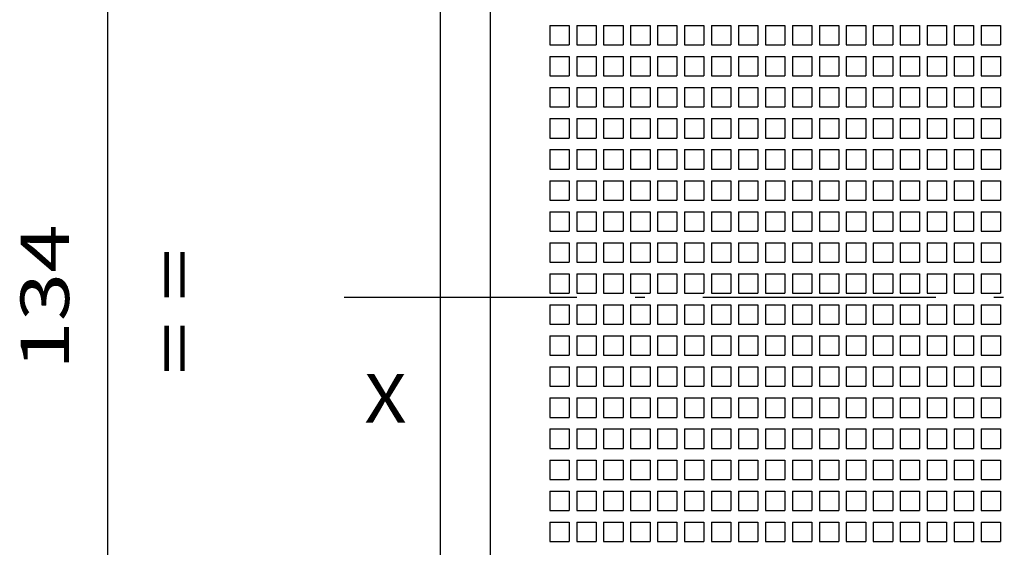
# Model space of a CAD drawing. Extents: x -21 to 1238, y 356 to 709.
# Drawn here: x -21 to 30, y 587 to 614 of the extents above; entities that cross this region are included whole.
import ezdxf
from ezdxf.enums import TextEntityAlignment as Align

# ---------------------------------------------------------------- set-up
doc = ezdxf.new("R2010")
doc.units = 0
doc.linetypes.add('DASHDOT', pattern=[18.5, 12, -3, 0.5, -3])
doc.layers.get('0').update_dxf_attribs({"linetype": 'CONTINUOUS'})
doc.styles.get("Standard").update_dxf_attribs({"font": 'isocp.shx'})
doc.dimstyles.get("Standard").update_dxf_attribs({"dimtxt": 2.5, "dimasz": 2.5, "dimexe": 1.25, "dimexo": 0.625, "dimtad": 1, "dimcen": 2.5, "dimazin": 3, "dimtfac": 1, "dimtmove": 0, "dimatfit": 3})

# ---------------------------------------------------------------- blocks, each defined once
blk = doc.blocks.new('*D56')
at = {"color": 7}
for p, q in [((1.43384, 666.420963), (-18.694773, 666.420963)), ((-16.694834, 532.420959), (-16.694773, 666.420963)), ((1.433779, 532.420959), (-18.694834, 532.420959))]:
    blk.add_line(p, q, dxfattribs=at)
for points in [[(-16.177141, 664.489109), (-16.694773, 666.420963), (-17.212412, 664.489109)], [(-17.212473, 534.352813), (-16.694834, 532.420959), (-16.177194, 534.352813)]]:
    blk.add_lwpolyline(points, dxfattribs=at)
blk.add_text('134', height=2.5, rotation=89.999968, dxfattribs=at).set_placement((-18.694803, 595.668081), (-18.694803, 603.173845), align=Align.FIT)
blk = doc.blocks.new('BLOCK501')
at = {"color": 7}
blk.add_text('X', height=2.5, dxfattribs=at).set_placement((-67, 18.530979), (-64.831413, 18.530979), align=Align.FIT)
blk = doc.blocks.new('BLOCK503')
at = {"color": 7}
blk.add_text('= =', height=2.5, rotation=90.000003, dxfattribs=at).set_placement((-75.530983, 21), (-75.530983, 27.505764), align=Align.FIT)
blk = doc.blocks.new('BLOCK514')
at = {"color": 7}
for p, q in [((-63.1, 72.8), (-63.1, -22.8)), ((-60.5, -4), (-60.5, 41))]:
    blk.add_line(p, q, dxfattribs=at)
at = {"color": 7, "ltscale": 0.025}
for p, q in [((-57.45, 39), (-57.45, 38)), ((-57.45, 39), (-56.45, 39)), ((-56.45, 39), (-56.45, 38)), ((-56.06, 39), (-56.06, 38)), ((-56.06, 39), (-55.06, 39)), ((-55.06, 39), (-55.06, 38)), ((-54.67, 39), (-54.67, 38)), ((-54.67, 39), (-53.67, 39)), ((-53.67, 39), (-53.67, 38)), ((-53.28, 39), (-53.28, 38)), ((-53.28, 39), (-52.28, 39)), ((-52.28, 39), (-52.28, 38)), ((-51.89, 39), (-51.89, 38)), ((-51.89, 39), (-50.89, 39)), ((-50.89, 39), (-50.89, 38)), ((-50.5, 39), (-50.5, 38)), ((-50.5, 39), (-49.5, 39)), ((-49.5, 39), (-49.5, 38)), ((-49.11, 39), (-49.11, 38)), ((-49.11, 39), (-48.11, 39)), ((-48.11, 39), (-48.11, 38)), ((-47.72, 39), (-47.72, 38)), ((-47.72, 39), (-46.72, 39)), ((-46.72, 39), (-46.72, 38)), ((-46.33, 39), (-46.33, 38)), ((-46.33, 39), (-45.33, 39)), ((-45.33, 39), (-45.33, 38)), ((-44.94, 39), (-44.94, 38)), ((-44.94, 39), (-43.94, 39)), ((-43.94, 39), (-43.94, 38)), ((-43.55, 39), (-43.55, 38)), ((-43.55, 39), (-42.55, 39)), ((-42.55, 39), (-42.55, 38)), ((-42.16, 39), (-42.16, 38)), ((-42.16, 39), (-41.16, 39)), ((-41.16, 39), (-41.16, 38)), ((-40.77, 39), (-40.77, 38)), ((-40.77, 39), (-39.77, 39)), ((-39.77, 39), (-39.77, 38)), ((-39.38, 39), (-39.38, 38)), ((-39.38, 39), (-38.38, 39)), ((-38.38, 39), (-38.38, 38)), ((-37.99, 39), (-37.99, 38)), ((-37.99, 39), (-36.99, 39)), ((-36.99, 39), (-36.99, 38)), ((-36.6, 39), (-36.6, 38)), ((-36.6, 39), (-35.6, 39)), ((-35.6, 39), (-35.6, 38)), ((-35.21, 39), (-35.21, 38)), ((-35.21, 39), (-34.21, 39)), ((-34.21, 39), (-34.21, 38)), ((-57.45, 38), (-56.45, 38)), ((-56.06, 38), (-55.06, 38)), ((-54.67, 38), (-53.67, 38)), ((-53.28, 38), (-52.28, 38)), ((-51.89, 38), (-50.89, 38)), ((-50.5, 38), (-49.5, 38)), ((-49.11, 38), (-48.11, 38)), ((-47.72, 38), (-46.72, 38)), ((-46.33, 38), (-45.33, 38)), ((-44.94, 38), (-43.94, 38)), ((-43.55, 38), (-42.55, 38)), ((-42.16, 38), (-41.16, 38)), ((-40.77, 38), (-39.77, 38)), ((-39.38, 38), (-38.38, 38)), ((-37.99, 38), (-36.99, 38)), ((-36.6, 38), (-35.6, 38)), ((-35.21, 38), (-34.21, 38)), ((-57.45, 37.4), (-57.45, 36.4)), ((-57.45, 37.4), (-56.45, 37.4)), ((-56.45, 37.4), (-56.45, 36.4)), ((-56.06, 37.4), (-56.06, 36.4)), ((-56.06, 37.4), (-55.06, 37.4)), ((-55.06, 37.4), (-55.06, 36.4)), ((-54.67, 37.4), (-54.67, 36.4)), ((-54.67, 37.4), (-53.67, 37.4)), ((-53.67, 37.4), (-53.67, 36.4)), ((-53.28, 37.4), (-53.28, 36.4)), ((-53.28, 37.4), (-52.28, 37.4)), ((-52.28, 37.4), (-52.28, 36.4)), ((-51.89, 37.4), (-51.89, 36.4)), ((-51.89, 37.4), (-50.89, 37.4)), ((-50.89, 37.4), (-50.89, 36.4)), ((-50.5, 37.4), (-50.5, 36.4)), ((-50.5, 37.4), (-49.5, 37.4)), ((-49.5, 37.4), (-49.5, 36.4)), ((-49.11, 37.4), (-49.11, 36.4)), ((-49.11, 37.4), (-48.11, 37.4)), ((-48.11, 37.4), (-48.11, 36.4)), ((-47.72, 37.4), (-47.72, 36.4)), ((-47.72, 37.4), (-46.72, 37.4)), ((-46.72, 37.4), (-46.72, 36.4)), ((-46.33, 37.4), (-46.33, 36.4)), ((-46.33, 37.4), (-45.33, 37.4)), ((-45.33, 37.4), (-45.33, 36.4)), ((-44.94, 37.4), (-44.94, 36.4)), ((-44.94, 37.4), (-43.94, 37.4)), ((-43.94, 37.4), (-43.94, 36.4)), ((-43.55, 37.4), (-43.55, 36.4)), ((-43.55, 37.4), (-42.55, 37.4)), ((-42.55, 37.4), (-42.55, 36.4)), ((-42.16, 37.4), (-42.16, 36.4)), ((-42.16, 37.4), (-41.16, 37.4)), ((-41.16, 37.4), (-41.16, 36.4)), ((-40.77, 37.4), (-40.77, 36.4)), ((-40.77, 37.4), (-39.77, 37.4)), ((-39.77, 37.4), (-39.77, 36.4)), ((-39.38, 37.4), (-39.38, 36.4)), ((-39.38, 37.4), (-38.38, 37.4)), ((-38.38, 37.4), (-38.38, 36.4)), ((-37.99, 37.4), (-37.99, 36.4)), ((-37.99, 37.4), (-36.99, 37.4)), ((-36.99, 37.4), (-36.99, 36.4)), ((-36.6, 37.4), (-36.6, 36.4)), ((-36.6, 37.4), (-35.6, 37.4)), ((-35.6, 37.4), (-35.6, 36.4)), ((-35.21, 37.4), (-35.21, 36.4)), ((-35.21, 37.4), (-34.21, 37.4)), ((-34.21, 37.4), (-34.21, 36.4)), ((-57.45, 36.4), (-56.45, 36.4)), ((-56.06, 36.4), (-55.06, 36.4)), ((-54.67, 36.4), (-53.67, 36.4)), ((-53.28, 36.4), (-52.28, 36.4)), ((-51.89, 36.4), (-50.89, 36.4)), ((-50.5, 36.4), (-49.5, 36.4)), ((-49.11, 36.4), (-48.11, 36.4)), ((-47.72, 36.4), (-46.72, 36.4)), ((-46.33, 36.4), (-45.33, 36.4)), ((-44.94, 36.4), (-43.94, 36.4)), ((-43.55, 36.4), (-42.55, 36.4)), ((-42.16, 36.4), (-41.16, 36.4)), ((-40.77, 36.4), (-39.77, 36.4)), ((-39.38, 36.4), (-38.38, 36.4)), ((-37.99, 36.4), (-36.99, 36.4)), ((-36.6, 36.4), (-35.6, 36.4)), ((-35.21, 36.4), (-34.21, 36.4)), ((-57.45, 35.8), (-57.45, 34.8)), ((-57.45, 35.8), (-56.45, 35.8)), ((-56.45, 35.8), (-56.45, 34.8)), ((-56.06, 35.8), (-56.06, 34.8)), ((-56.06, 35.8), (-55.06, 35.8)), ((-55.06, 35.8), (-55.06, 34.8)), ((-54.67, 35.8), (-54.67, 34.8)), ((-54.67, 35.8), (-53.67, 35.8)), ((-53.67, 35.8), (-53.67, 34.8)), ((-53.28, 35.8), (-53.28, 34.8)), ((-53.28, 35.8), (-52.28, 35.8)), ((-52.28, 35.8), (-52.28, 34.8)), ((-51.89, 35.8), (-51.89, 34.8)), ((-51.89, 35.8), (-50.89, 35.8)), ((-50.89, 35.8), (-50.89, 34.8)), ((-50.5, 35.8), (-50.5, 34.8)), ((-50.5, 35.8), (-49.5, 35.8)), ((-49.5, 35.8), (-49.5, 34.8)), ((-49.11, 35.8), (-49.11, 34.8)), ((-49.11, 35.8), (-48.11, 35.8)), ((-48.11, 35.8), (-48.11, 34.8)), ((-47.72, 35.8), (-47.72, 34.8)), ((-47.72, 35.8), (-46.72, 35.8)), ((-46.72, 35.8), (-46.72, 34.8)), ((-46.33, 35.8), (-46.33, 34.8)), ((-46.33, 35.8), (-45.33, 35.8)), ((-45.33, 35.8), (-45.33, 34.8)), ((-44.94, 35.8), (-44.94, 34.8)), ((-44.94, 35.8), (-43.94, 35.8)), ((-43.94, 35.8), (-43.94, 34.8)), ((-43.55, 35.8), (-43.55, 34.8)), ((-43.55, 35.8), (-42.55, 35.8)), ((-42.55, 35.8), (-42.55, 34.8)), ((-42.16, 35.8), (-42.16, 34.8)), ((-42.16, 35.8), (-41.16, 35.8)), ((-41.16, 35.8), (-41.16, 34.8)), ((-40.77, 35.8), (-40.77, 34.8)), ((-40.77, 35.8), (-39.77, 35.8)), ((-39.77, 35.8), (-39.77, 34.8)), ((-39.38, 35.8), (-39.38, 34.8)), ((-39.38, 35.8), (-38.38, 35.8)), ((-38.38, 35.8), (-38.38, 34.8)), ((-37.99, 35.8), (-37.99, 34.8)), ((-37.99, 35.8), (-36.99, 35.8)), ((-36.99, 35.8), (-36.99, 34.8)), ((-36.6, 35.8), (-36.6, 34.8)), ((-36.6, 35.8), (-35.6, 35.8)), ((-35.6, 35.8), (-35.6, 34.8)), ((-35.21, 35.8), (-35.21, 34.8)), ((-35.21, 35.8), (-34.21, 35.8)), ((-34.21, 35.8), (-34.21, 34.8)), ((-57.45, 34.8), (-56.45, 34.8)), ((-56.06, 34.8), (-55.06, 34.8)), ((-54.67, 34.8), (-53.67, 34.8)), ((-53.28, 34.8), (-52.28, 34.8)), ((-51.89, 34.8), (-50.89, 34.8)), ((-50.5, 34.8), (-49.5, 34.8)), ((-49.11, 34.8), (-48.11, 34.8)), ((-47.72, 34.8), (-46.72, 34.8)), ((-46.33, 34.8), (-45.33, 34.8)), ((-44.94, 34.8), (-43.94, 34.8)), ((-43.55, 34.8), (-42.55, 34.8)), ((-42.16, 34.8), (-41.16, 34.8)), ((-40.77, 34.8), (-39.77, 34.8)), ((-39.38, 34.8), (-38.38, 34.8)), ((-37.99, 34.8), (-36.99, 34.8)), ((-36.6, 34.8), (-35.6, 34.8)), ((-35.21, 34.8), (-34.21, 34.8)), ((-57.45, 34.2), (-57.45, 33.2)), ((-57.45, 34.2), (-56.45, 34.2)), ((-56.45, 34.2), (-56.45, 33.2)), ((-56.06, 34.2), (-56.06, 33.2)), ((-56.06, 34.2), (-55.06, 34.2)), ((-55.06, 34.2), (-55.06, 33.2)), ((-54.67, 34.2), (-54.67, 33.2)), ((-54.67, 34.2), (-53.67, 34.2)), ((-53.67, 34.2), (-53.67, 33.2)), ((-53.28, 34.2), (-53.28, 33.2)), ((-53.28, 34.2), (-52.28, 34.2)), ((-52.28, 34.2), (-52.28, 33.2)), ((-51.89, 34.2), (-51.89, 33.2)), ((-51.89, 34.2), (-50.89, 34.2)), ((-50.89, 34.2), (-50.89, 33.2)), ((-50.5, 34.2), (-50.5, 33.2)), ((-50.5, 34.2), (-49.5, 34.2)), ((-49.5, 34.2), (-49.5, 33.2)), ((-49.11, 34.2), (-49.11, 33.2)), ((-49.11, 34.2), (-48.11, 34.2)), ((-48.11, 34.2), (-48.11, 33.2)), ((-47.72, 34.2), (-47.72, 33.2)), ((-47.72, 34.2), (-46.72, 34.2)), ((-46.72, 34.2), (-46.72, 33.2)), ((-46.33, 34.2), (-46.33, 33.2)), ((-46.33, 34.2), (-45.33, 34.2)), ((-45.33, 34.2), (-45.33, 33.2)), ((-44.94, 34.2), (-44.94, 33.2)), ((-44.94, 34.2), (-43.94, 34.2)), ((-43.94, 34.2), (-43.94, 33.2)), ((-43.55, 34.2), (-43.55, 33.2)), ((-43.55, 34.2), (-42.55, 34.2)), ((-42.55, 34.2), (-42.55, 33.2)), ((-42.16, 34.2), (-42.16, 33.2)), ((-42.16, 34.2), (-41.16, 34.2)), ((-41.16, 34.2), (-41.16, 33.2)), ((-40.77, 34.2), (-40.77, 33.2)), ((-40.77, 34.2), (-39.77, 34.2)), ((-39.77, 34.2), (-39.77, 33.2)), ((-39.38, 34.2), (-39.38, 33.2)), ((-39.38, 34.2), (-38.38, 34.2)), ((-38.38, 34.2), (-38.38, 33.2)), ((-37.99, 34.2), (-37.99, 33.2)), ((-37.99, 34.2), (-36.99, 34.2)), ((-36.99, 34.2), (-36.99, 33.2)), ((-36.6, 34.2), (-36.6, 33.2)), ((-36.6, 34.2), (-35.6, 34.2)), ((-35.6, 34.2), (-35.6, 33.2)), ((-35.21, 34.2), (-35.21, 33.2)), ((-35.21, 34.2), (-34.21, 34.2)), ((-34.21, 34.2), (-34.21, 33.2)), ((-57.45, 33.2), (-56.45, 33.2)), ((-56.06, 33.2), (-55.06, 33.2)), ((-54.67, 33.2), (-53.67, 33.2)), ((-53.28, 33.2), (-52.28, 33.2)), ((-51.89, 33.2), (-50.89, 33.2)), ((-50.5, 33.2), (-49.5, 33.2)), ((-49.11, 33.2), (-48.11, 33.2)), ((-47.72, 33.2), (-46.72, 33.2)), ((-46.33, 33.2), (-45.33, 33.2)), ((-44.94, 33.2), (-43.94, 33.2)), ((-43.55, 33.2), (-42.55, 33.2)), ((-42.16, 33.2), (-41.16, 33.2)), ((-40.77, 33.2), (-39.77, 33.2)), ((-39.38, 33.2), (-38.38, 33.2)), ((-37.99, 33.2), (-36.99, 33.2)), ((-36.6, 33.2), (-35.6, 33.2)), ((-35.21, 33.2), (-34.21, 33.2)), ((-57.45, 32.6), (-57.45, 31.6)), ((-57.45, 32.6), (-56.45, 32.6)), ((-56.45, 32.6), (-56.45, 31.6)), ((-56.06, 32.6), (-56.06, 31.6)), ((-56.06, 32.6), (-55.06, 32.6)), ((-55.06, 32.6), (-55.06, 31.6)), ((-54.67, 32.6), (-54.67, 31.6)), ((-54.67, 32.6), (-53.67, 32.6)), ((-53.67, 32.6), (-53.67, 31.6)), ((-53.28, 32.6), (-53.28, 31.6)), ((-53.28, 32.6), (-52.28, 32.6)), ((-52.28, 32.6), (-52.28, 31.6)), ((-51.89, 32.6), (-51.89, 31.6)), ((-51.89, 32.6), (-50.89, 32.6)), ((-50.89, 32.6), (-50.89, 31.6)), ((-50.5, 32.6), (-50.5, 31.6)), ((-50.5, 32.6), (-49.5, 32.6)), ((-49.5, 32.6), (-49.5, 31.6)), ((-49.11, 32.6), (-49.11, 31.6)), ((-49.11, 32.6), (-48.11, 32.6)), ((-48.11, 32.6), (-48.11, 31.6)), ((-47.72, 32.6), (-47.72, 31.6)), ((-47.72, 32.6), (-46.72, 32.6)), ((-46.72, 32.6), (-46.72, 31.6)), ((-46.33, 32.6), (-46.33, 31.6)), ((-46.33, 32.6), (-45.33, 32.6)), ((-45.33, 32.6), (-45.33, 31.6)), ((-44.94, 32.6), (-44.94, 31.6)), ((-44.94, 32.6), (-43.94, 32.6)), ((-43.94, 32.6), (-43.94, 31.6)), ((-43.55, 32.6), (-43.55, 31.6)), ((-43.55, 32.6), (-42.55, 32.6)), ((-42.55, 32.6), (-42.55, 31.6)), ((-42.16, 32.6), (-42.16, 31.6)), ((-42.16, 32.6), (-41.16, 32.6)), ((-41.16, 32.6), (-41.16, 31.6)), ((-40.77, 32.6), (-40.77, 31.6)), ((-40.77, 32.6), (-39.77, 32.6)), ((-39.77, 32.6), (-39.77, 31.6)), ((-39.38, 32.6), (-39.38, 31.6)), ((-39.38, 32.6), (-38.38, 32.6)), ((-38.38, 32.6), (-38.38, 31.6)), ((-37.99, 32.6), (-37.99, 31.6)), ((-37.99, 32.6), (-36.99, 32.6)), ((-36.99, 32.6), (-36.99, 31.6)), ((-36.6, 32.6), (-36.6, 31.6)), ((-36.6, 32.6), (-35.6, 32.6)), ((-35.6, 32.6), (-35.6, 31.6)), ((-35.21, 32.6), (-35.21, 31.6)), ((-35.21, 32.6), (-34.21, 32.6)), ((-34.21, 32.6), (-34.21, 31.6)), ((-57.45, 31.6), (-56.45, 31.6)), ((-56.06, 31.6), (-55.06, 31.6)), ((-54.67, 31.6), (-53.67, 31.6)), ((-53.28, 31.6), (-52.28, 31.6)), ((-51.89, 31.6), (-50.89, 31.6)), ((-50.5, 31.6), (-49.5, 31.6)), ((-49.11, 31.6), (-48.11, 31.6)), ((-47.72, 31.6), (-46.72, 31.6)), ((-46.33, 31.6), (-45.33, 31.6)), ((-44.94, 31.6), (-43.94, 31.6)), ((-43.55, 31.6), (-42.55, 31.6)), ((-42.16, 31.6), (-41.16, 31.6)), ((-40.77, 31.6), (-39.77, 31.6)), ((-39.38, 31.6), (-38.38, 31.6)), ((-37.99, 31.6), (-36.99, 31.6)), ((-36.6, 31.6), (-35.6, 31.6)), ((-35.21, 31.6), (-34.21, 31.6)), ((-57.45, 31), (-57.45, 30)), ((-57.45, 31), (-56.45, 31)), ((-56.45, 31), (-56.45, 30)), ((-56.06, 31), (-56.06, 30)), ((-56.06, 31), (-55.06, 31)), ((-55.06, 31), (-55.06, 30)), ((-54.67, 31), (-54.67, 30)), ((-54.67, 31), (-53.67, 31)), ((-53.67, 31), (-53.67, 30)), ((-53.28, 31), (-53.28, 30)), ((-53.28, 31), (-52.28, 31)), ((-52.28, 31), (-52.28, 30)), ((-51.89, 31), (-51.89, 30)), ((-51.89, 31), (-50.89, 31)), ((-50.89, 31), (-50.89, 30)), ((-50.5, 31), (-50.5, 30)), ((-50.5, 31), (-49.5, 31)), ((-49.5, 31), (-49.5, 30)), ((-49.11, 31), (-49.11, 30)), ((-49.11, 31), (-48.11, 31)), ((-48.11, 31), (-48.11, 30)), ((-47.72, 31), (-47.72, 30)), ((-47.72, 31), (-46.72, 31)), ((-46.72, 31), (-46.72, 30)), ((-46.33, 31), (-46.33, 30)), ((-46.33, 31), (-45.33, 31)), ((-45.33, 31), (-45.33, 30)), ((-44.94, 31), (-44.94, 30)), ((-44.94, 31), (-43.94, 31)), ((-43.94, 31), (-43.94, 30)), ((-43.55, 31), (-43.55, 30)), ((-43.55, 31), (-42.55, 31)), ((-42.55, 31), (-42.55, 30)), ((-42.16, 31), (-42.16, 30)), ((-42.16, 31), (-41.16, 31)), ((-41.16, 31), (-41.16, 30)), ((-40.77, 31), (-40.77, 30)), ((-40.77, 31), (-39.77, 31)), ((-39.77, 31), (-39.77, 30)), ((-39.38, 31), (-39.38, 30)), ((-39.38, 31), (-38.38, 31)), ((-38.38, 31), (-38.38, 30)), ((-37.99, 31), (-37.99, 30)), ((-37.99, 31), (-36.99, 31)), ((-36.99, 31), (-36.99, 30)), ((-36.6, 31), (-36.6, 30)), ((-36.6, 31), (-35.6, 31)), ((-35.6, 31), (-35.6, 30)), ((-35.21, 31), (-35.21, 30)), ((-35.21, 31), (-34.21, 31)), ((-34.21, 31), (-34.21, 30)), ((-57.45, 30), (-56.45, 30)), ((-56.06, 30), (-55.06, 30)), ((-54.67, 30), (-53.67, 30)), ((-53.28, 30), (-52.28, 30)), ((-51.89, 30), (-50.89, 30)), ((-50.5, 30), (-49.5, 30)), ((-49.11, 30), (-48.11, 30)), ((-47.72, 30), (-46.72, 30)), ((-46.33, 30), (-45.33, 30)), ((-44.94, 30), (-43.94, 30)), ((-43.55, 30), (-42.55, 30)), ((-42.16, 30), (-41.16, 30)), ((-40.77, 30), (-39.77, 30)), ((-39.38, 30), (-38.38, 30)), ((-37.99, 30), (-36.99, 30)), ((-36.6, 30), (-35.6, 30)), ((-35.21, 30), (-34.21, 30)), ((-57.45, 29.4), (-57.45, 28.4)), ((-57.45, 29.4), (-56.45, 29.4)), ((-56.45, 29.4), (-56.45, 28.4)), ((-56.06, 29.4), (-56.06, 28.4)), ((-56.06, 29.4), (-55.06, 29.4)), ((-55.06, 29.4), (-55.06, 28.4)), ((-54.67, 29.4), (-54.67, 28.4)), ((-54.67, 29.4), (-53.67, 29.4)), ((-53.67, 29.4), (-53.67, 28.4)), ((-53.28, 29.4), (-53.28, 28.4)), ((-53.28, 29.4), (-52.28, 29.4)), ((-52.28, 29.4), (-52.28, 28.4)), ((-51.89, 29.4), (-51.89, 28.4)), ((-51.89, 29.4), (-50.89, 29.4)), ((-50.89, 29.4), (-50.89, 28.4)), ((-50.5, 29.4), (-50.5, 28.4)), ((-50.5, 29.4), (-49.5, 29.4)), ((-49.5, 29.4), (-49.5, 28.4)), ((-49.11, 29.4), (-49.11, 28.4)), ((-49.11, 29.4), (-48.11, 29.4)), ((-48.11, 29.4), (-48.11, 28.4)), ((-47.72, 29.4), (-47.72, 28.4)), ((-47.72, 29.4), (-46.72, 29.4)), ((-46.72, 29.4), (-46.72, 28.4)), ((-46.33, 29.4), (-46.33, 28.4)), ((-46.33, 29.4), (-45.33, 29.4)), ((-45.33, 29.4), (-45.33, 28.4)), ((-44.94, 29.4), (-44.94, 28.4)), ((-44.94, 29.4), (-43.94, 29.4)), ((-43.94, 29.4), (-43.94, 28.4)), ((-43.55, 29.4), (-43.55, 28.4)), ((-43.55, 29.4), (-42.55, 29.4)), ((-42.55, 29.4), (-42.55, 28.4)), ((-42.16, 29.4), (-42.16, 28.4)), ((-42.16, 29.4), (-41.16, 29.4)), ((-41.16, 29.4), (-41.16, 28.4)), ((-40.77, 29.4), (-40.77, 28.4)), ((-40.77, 29.4), (-39.77, 29.4)), ((-39.77, 29.4), (-39.77, 28.4)), ((-39.38, 29.4), (-39.38, 28.4)), ((-39.38, 29.4), (-38.38, 29.4)), ((-38.38, 29.4), (-38.38, 28.4)), ((-37.99, 29.4), (-37.99, 28.4)), ((-37.99, 29.4), (-36.99, 29.4)), ((-36.99, 29.4), (-36.99, 28.4)), ((-36.6, 29.4), (-36.6, 28.4)), ((-36.6, 29.4), (-35.6, 29.4)), ((-35.6, 29.4), (-35.6, 28.4)), ((-35.21, 29.4), (-35.21, 28.4)), ((-35.21, 29.4), (-34.21, 29.4)), ((-34.21, 29.4), (-34.21, 28.4)), ((-57.45, 28.4), (-56.45, 28.4)), ((-56.06, 28.4), (-55.06, 28.4)), ((-54.67, 28.4), (-53.67, 28.4)), ((-53.28, 28.4), (-52.28, 28.4)), ((-51.89, 28.4), (-50.89, 28.4)), ((-50.5, 28.4), (-49.5, 28.4)), ((-49.11, 28.4), (-48.11, 28.4)), ((-47.72, 28.4), (-46.72, 28.4)), ((-46.33, 28.4), (-45.33, 28.4)), ((-44.94, 28.4), (-43.94, 28.4)), ((-43.55, 28.4), (-42.55, 28.4)), ((-42.16, 28.4), (-41.16, 28.4)), ((-40.77, 28.4), (-39.77, 28.4)), ((-39.38, 28.4), (-38.38, 28.4)), ((-37.99, 28.4), (-36.99, 28.4)), ((-36.6, 28.4), (-35.6, 28.4)), ((-35.21, 28.4), (-34.21, 28.4)), ((-57.45, 27.8), (-57.45, 26.8)), ((-57.45, 27.8), (-56.45, 27.8)), ((-56.45, 27.8), (-56.45, 26.8)), ((-56.06, 27.8), (-56.06, 26.8)), ((-56.06, 27.8), (-55.06, 27.8)), ((-55.06, 27.8), (-55.06, 26.8)), ((-54.67, 27.8), (-54.67, 26.8)), ((-54.67, 27.8), (-53.67, 27.8)), ((-53.67, 27.8), (-53.67, 26.8)), ((-53.28, 27.8), (-53.28, 26.8)), ((-53.28, 27.8), (-52.28, 27.8)), ((-52.28, 27.8), (-52.28, 26.8)), ((-51.89, 27.8), (-51.89, 26.8)), ((-51.89, 27.8), (-50.89, 27.8)), ((-50.89, 27.8), (-50.89, 26.8)), ((-50.5, 27.8), (-50.5, 26.8)), ((-50.5, 27.8), (-49.5, 27.8)), ((-49.5, 27.8), (-49.5, 26.8)), ((-49.11, 27.8), (-49.11, 26.8)), ((-49.11, 27.8), (-48.11, 27.8)), ((-48.11, 27.8), (-48.11, 26.8)), ((-47.72, 27.8), (-47.72, 26.8)), ((-47.72, 27.8), (-46.72, 27.8)), ((-46.72, 27.8), (-46.72, 26.8)), ((-46.33, 27.8), (-46.33, 26.8)), ((-46.33, 27.8), (-45.33, 27.8)), ((-45.33, 27.8), (-45.33, 26.8)), ((-44.94, 27.8), (-44.94, 26.8)), ((-44.94, 27.8), (-43.94, 27.8)), ((-43.94, 27.8), (-43.94, 26.8)), ((-43.55, 27.8), (-43.55, 26.8)), ((-43.55, 27.8), (-42.55, 27.8)), ((-42.55, 27.8), (-42.55, 26.8)), ((-42.16, 27.8), (-42.16, 26.8)), ((-42.16, 27.8), (-41.16, 27.8)), ((-41.16, 27.8), (-41.16, 26.8)), ((-40.77, 27.8), (-40.77, 26.8)), ((-40.77, 27.8), (-39.77, 27.8)), ((-39.77, 27.8), (-39.77, 26.8)), ((-39.38, 27.8), (-39.38, 26.8)), ((-39.38, 27.8), (-38.38, 27.8)), ((-38.38, 27.8), (-38.38, 26.8)), ((-37.99, 27.8), (-37.99, 26.8)), ((-37.99, 27.8), (-36.99, 27.8)), ((-36.99, 27.8), (-36.99, 26.8)), ((-36.6, 27.8), (-36.6, 26.8)), ((-36.6, 27.8), (-35.6, 27.8)), ((-35.6, 27.8), (-35.6, 26.8)), ((-35.21, 27.8), (-35.21, 26.8)), ((-35.21, 27.8), (-34.21, 27.8)), ((-34.21, 27.8), (-34.21, 26.8)), ((-57.45, 26.8), (-56.45, 26.8)), ((-56.06, 26.8), (-55.06, 26.8)), ((-54.67, 26.8), (-53.67, 26.8)), ((-53.28, 26.8), (-52.28, 26.8)), ((-51.89, 26.8), (-50.89, 26.8)), ((-50.5, 26.8), (-49.5, 26.8)), ((-49.11, 26.8), (-48.11, 26.8)), ((-47.72, 26.8), (-46.72, 26.8)), ((-46.33, 26.8), (-45.33, 26.8)), ((-44.94, 26.8), (-43.94, 26.8)), ((-43.55, 26.8), (-42.55, 26.8)), ((-42.16, 26.8), (-41.16, 26.8)), ((-40.77, 26.8), (-39.77, 26.8)), ((-39.38, 26.8), (-38.38, 26.8)), ((-37.99, 26.8), (-36.99, 26.8)), ((-36.6, 26.8), (-35.6, 26.8)), ((-35.21, 26.8), (-34.21, 26.8)), ((-57.45, 26.2), (-57.45, 25.2)), ((-57.45, 26.2), (-56.45, 26.2)), ((-56.45, 26.2), (-56.45, 25.2)), ((-56.06, 26.2), (-56.06, 25.2)), ((-56.06, 26.2), (-55.06, 26.2)), ((-55.06, 26.2), (-55.06, 25.2)), ((-54.67, 26.2), (-54.67, 25.2)), ((-54.67, 26.2), (-53.67, 26.2)), ((-53.67, 26.2), (-53.67, 25.2)), ((-53.28, 26.2), (-53.28, 25.2)), ((-53.28, 26.2), (-52.28, 26.2)), ((-52.28, 26.2), (-52.28, 25.2)), ((-51.89, 26.2), (-51.89, 25.2)), ((-51.89, 26.2), (-50.89, 26.2)), ((-50.89, 26.2), (-50.89, 25.2)), ((-50.5, 26.2), (-50.5, 25.2)), ((-50.5, 26.2), (-49.5, 26.2)), ((-49.5, 26.2), (-49.5, 25.2)), ((-49.11, 26.2), (-49.11, 25.2)), ((-49.11, 26.2), (-48.11, 26.2)), ((-48.11, 26.2), (-48.11, 25.2)), ((-47.72, 26.2), (-47.72, 25.2)), ((-47.72, 26.2), (-46.72, 26.2)), ((-46.72, 26.2), (-46.72, 25.2)), ((-46.33, 26.2), (-46.33, 25.2)), ((-46.33, 26.2), (-45.33, 26.2)), ((-45.33, 26.2), (-45.33, 25.2)), ((-44.94, 26.2), (-44.94, 25.2)), ((-44.94, 26.2), (-43.94, 26.2)), ((-43.94, 26.2), (-43.94, 25.2)), ((-43.55, 26.2), (-43.55, 25.2)), ((-43.55, 26.2), (-42.55, 26.2)), ((-42.55, 26.2), (-42.55, 25.2)), ((-42.16, 26.2), (-42.16, 25.2)), ((-42.16, 26.2), (-41.16, 26.2)), ((-41.16, 26.2), (-41.16, 25.2)), ((-40.77, 26.2), (-40.77, 25.2)), ((-40.77, 26.2), (-39.77, 26.2)), ((-39.77, 26.2), (-39.77, 25.2)), ((-39.38, 26.2), (-39.38, 25.2)), ((-39.38, 26.2), (-38.38, 26.2)), ((-38.38, 26.2), (-38.38, 25.2)), ((-37.99, 26.2), (-37.99, 25.2)), ((-37.99, 26.2), (-36.99, 26.2)), ((-36.99, 26.2), (-36.99, 25.2)), ((-36.6, 26.2), (-36.6, 25.2)), ((-36.6, 26.2), (-35.6, 26.2)), ((-35.6, 26.2), (-35.6, 25.2)), ((-35.21, 26.2), (-35.21, 25.2)), ((-35.21, 26.2), (-34.21, 26.2)), ((-34.21, 26.2), (-34.21, 25.2)), ((-57.45, 25.2), (-56.45, 25.2)), ((-56.06, 25.2), (-55.06, 25.2)), ((-54.67, 25.2), (-53.67, 25.2)), ((-53.28, 25.2), (-52.28, 25.2)), ((-51.89, 25.2), (-50.89, 25.2)), ((-50.5, 25.2), (-49.5, 25.2)), ((-49.11, 25.2), (-48.11, 25.2)), ((-47.72, 25.2), (-46.72, 25.2)), ((-46.33, 25.2), (-45.33, 25.2)), ((-44.94, 25.2), (-43.94, 25.2)), ((-43.55, 25.2), (-42.55, 25.2)), ((-42.16, 25.2), (-41.16, 25.2)), ((-40.77, 25.2), (-39.77, 25.2)), ((-39.38, 25.2), (-38.38, 25.2)), ((-37.99, 25.2), (-36.99, 25.2)), ((-36.6, 25.2), (-35.6, 25.2)), ((-35.21, 25.2), (-34.21, 25.2)), ((-57.45, 24.6), (-57.45, 23.6)), ((-57.45, 24.6), (-56.45, 24.6)), ((-56.45, 24.6), (-56.45, 23.6)), ((-56.06, 24.6), (-56.06, 23.6)), ((-56.06, 24.6), (-55.06, 24.6)), ((-55.06, 24.6), (-55.06, 23.6)), ((-54.67, 24.6), (-54.67, 23.6)), ((-54.67, 24.6), (-53.67, 24.6)), ((-53.67, 24.6), (-53.67, 23.6)), ((-53.28, 24.6), (-53.28, 23.6)), ((-53.28, 24.6), (-52.28, 24.6)), ((-52.28, 24.6), (-52.28, 23.6)), ((-51.89, 24.6), (-51.89, 23.6)), ((-51.89, 24.6), (-50.89, 24.6)), ((-50.89, 24.6), (-50.89, 23.6)), ((-50.5, 24.6), (-50.5, 23.6)), ((-50.5, 24.6), (-49.5, 24.6)), ((-49.5, 24.6), (-49.5, 23.6)), ((-49.11, 24.6), (-49.11, 23.6)), ((-49.11, 24.6), (-48.11, 24.6)), ((-48.11, 24.6), (-48.11, 23.6)), ((-47.72, 24.6), (-47.72, 23.6)), ((-47.72, 24.6), (-46.72, 24.6)), ((-46.72, 24.6), (-46.72, 23.6)), ((-46.33, 24.6), (-46.33, 23.6)), ((-46.33, 24.6), (-45.33, 24.6)), ((-45.33, 24.6), (-45.33, 23.6)), ((-44.94, 24.6), (-44.94, 23.6)), ((-44.94, 24.6), (-43.94, 24.6)), ((-43.94, 24.6), (-43.94, 23.6)), ((-43.55, 24.6), (-43.55, 23.6)), ((-43.55, 24.6), (-42.55, 24.6)), ((-42.55, 24.6), (-42.55, 23.6)), ((-42.16, 24.6), (-42.16, 23.6)), ((-42.16, 24.6), (-41.16, 24.6)), ((-41.16, 24.6), (-41.16, 23.6)), ((-40.77, 24.6), (-40.77, 23.6)), ((-40.77, 24.6), (-39.77, 24.6)), ((-39.77, 24.6), (-39.77, 23.6)), ((-39.38, 24.6), (-39.38, 23.6)), ((-39.38, 24.6), (-38.38, 24.6)), ((-38.38, 24.6), (-38.38, 23.6)), ((-37.99, 24.6), (-37.99, 23.6)), ((-37.99, 24.6), (-36.99, 24.6)), ((-36.99, 24.6), (-36.99, 23.6)), ((-36.6, 24.6), (-36.6, 23.6)), ((-36.6, 24.6), (-35.6, 24.6)), ((-35.6, 24.6), (-35.6, 23.6)), ((-35.21, 24.6), (-35.21, 23.6)), ((-35.21, 24.6), (-34.21, 24.6)), ((-34.21, 24.6), (-34.21, 23.6)), ((-57.45, 23.6), (-56.45, 23.6)), ((-56.06, 23.6), (-55.06, 23.6)), ((-54.67, 23.6), (-53.67, 23.6)), ((-53.28, 23.6), (-52.28, 23.6)), ((-51.89, 23.6), (-50.89, 23.6)), ((-50.5, 23.6), (-49.5, 23.6)), ((-49.11, 23.6), (-48.11, 23.6)), ((-47.72, 23.6), (-46.72, 23.6)), ((-46.33, 23.6), (-45.33, 23.6)), ((-44.94, 23.6), (-43.94, 23.6)), ((-43.55, 23.6), (-42.55, 23.6)), ((-42.16, 23.6), (-41.16, 23.6)), ((-40.77, 23.6), (-39.77, 23.6)), ((-39.38, 23.6), (-38.38, 23.6)), ((-37.99, 23.6), (-36.99, 23.6)), ((-36.6, 23.6), (-35.6, 23.6)), ((-35.21, 23.6), (-34.21, 23.6)), ((-57.45, 23), (-57.45, 22)), ((-57.45, 23), (-56.45, 23)), ((-56.45, 23), (-56.45, 22)), ((-56.06, 23), (-56.06, 22)), ((-56.06, 23), (-55.06, 23)), ((-55.06, 23), (-55.06, 22)), ((-54.67, 23), (-54.67, 22)), ((-54.67, 23), (-53.67, 23)), ((-53.67, 23), (-53.67, 22)), ((-53.28, 23), (-53.28, 22)), ((-53.28, 23), (-52.28, 23)), ((-52.28, 23), (-52.28, 22)), ((-51.89, 23), (-51.89, 22)), ((-51.89, 23), (-50.89, 23)), ((-50.89, 23), (-50.89, 22)), ((-50.5, 23), (-50.5, 22)), ((-50.5, 23), (-49.5, 23)), ((-49.5, 23), (-49.5, 22)), ((-49.11, 23), (-49.11, 22)), ((-49.11, 23), (-48.11, 23)), ((-48.11, 23), (-48.11, 22)), ((-47.72, 23), (-47.72, 22)), ((-47.72, 23), (-46.72, 23)), ((-46.72, 23), (-46.72, 22)), ((-46.33, 23), (-46.33, 22)), ((-46.33, 23), (-45.33, 23)), ((-45.33, 23), (-45.33, 22)), ((-44.94, 23), (-44.94, 22)), ((-44.94, 23), (-43.94, 23)), ((-43.94, 23), (-43.94, 22)), ((-43.55, 23), (-43.55, 22)), ((-43.55, 23), (-42.55, 23)), ((-42.55, 23), (-42.55, 22)), ((-42.16, 23), (-42.16, 22)), ((-42.16, 23), (-41.16, 23)), ((-41.16, 23), (-41.16, 22)), ((-40.77, 23), (-40.77, 22)), ((-40.77, 23), (-39.77, 23)), ((-39.77, 23), (-39.77, 22)), ((-39.38, 23), (-39.38, 22)), ((-39.38, 23), (-38.38, 23)), ((-38.38, 23), (-38.38, 22)), ((-37.99, 23), (-37.99, 22)), ((-37.99, 23), (-36.99, 23)), ((-36.99, 23), (-36.99, 22)), ((-36.6, 23), (-36.6, 22)), ((-36.6, 23), (-35.6, 23)), ((-35.6, 23), (-35.6, 22)), ((-35.21, 23), (-35.21, 22)), ((-35.21, 23), (-34.21, 23)), ((-34.21, 23), (-34.21, 22)), ((-57.45, 22), (-56.45, 22)), ((-56.06, 22), (-55.06, 22)), ((-54.67, 22), (-53.67, 22)), ((-53.28, 22), (-52.28, 22)), ((-51.89, 22), (-50.89, 22)), ((-50.5, 22), (-49.5, 22)), ((-49.11, 22), (-48.11, 22)), ((-47.72, 22), (-46.72, 22)), ((-46.33, 22), (-45.33, 22)), ((-44.94, 22), (-43.94, 22)), ((-43.55, 22), (-42.55, 22)), ((-42.16, 22), (-41.16, 22)), ((-40.77, 22), (-39.77, 22)), ((-39.38, 22), (-38.38, 22)), ((-37.99, 22), (-36.99, 22)), ((-36.6, 22), (-35.6, 22)), ((-35.21, 22), (-34.21, 22)), ((-57.45, 21.4), (-57.45, 20.4)), ((-57.45, 21.4), (-56.45, 21.4)), ((-56.45, 21.4), (-56.45, 20.4)), ((-56.06, 21.4), (-56.06, 20.4)), ((-56.06, 21.4), (-55.06, 21.4)), ((-55.06, 21.4), (-55.06, 20.4)), ((-54.67, 21.4), (-54.67, 20.4)), ((-54.67, 21.4), (-53.67, 21.4)), ((-53.67, 21.4), (-53.67, 20.4)), ((-53.28, 21.4), (-53.28, 20.4)), ((-53.28, 21.4), (-52.28, 21.4)), ((-52.28, 21.4), (-52.28, 20.4)), ((-51.89, 21.4), (-51.89, 20.4)), ((-51.89, 21.4), (-50.89, 21.4)), ((-50.89, 21.4), (-50.89, 20.4)), ((-50.5, 21.4), (-50.5, 20.4)), ((-50.5, 21.4), (-49.5, 21.4)), ((-49.5, 21.4), (-49.5, 20.4)), ((-49.11, 21.4), (-49.11, 20.4)), ((-49.11, 21.4), (-48.11, 21.4)), ((-48.11, 21.4), (-48.11, 20.4)), ((-47.72, 21.4), (-47.72, 20.4)), ((-47.72, 21.4), (-46.72, 21.4)), ((-46.72, 21.4), (-46.72, 20.4)), ((-46.33, 21.4), (-46.33, 20.4)), ((-46.33, 21.4), (-45.33, 21.4)), ((-45.33, 21.4), (-45.33, 20.4)), ((-44.94, 21.4), (-44.94, 20.4)), ((-44.94, 21.4), (-43.94, 21.4)), ((-43.94, 21.4), (-43.94, 20.4)), ((-43.55, 21.4), (-43.55, 20.4)), ((-43.55, 21.4), (-42.55, 21.4)), ((-42.55, 21.4), (-42.55, 20.4)), ((-42.16, 21.4), (-42.16, 20.4)), ((-42.16, 21.4), (-41.16, 21.4)), ((-41.16, 21.4), (-41.16, 20.4)), ((-40.77, 21.4), (-40.77, 20.4)), ((-40.77, 21.4), (-39.77, 21.4)), ((-39.77, 21.4), (-39.77, 20.4)), ((-39.38, 21.4), (-39.38, 20.4)), ((-39.38, 21.4), (-38.38, 21.4)), ((-38.38, 21.4), (-38.38, 20.4)), ((-37.99, 21.4), (-37.99, 20.4)), ((-37.99, 21.4), (-36.99, 21.4)), ((-36.99, 21.4), (-36.99, 20.4)), ((-36.6, 21.4), (-36.6, 20.4)), ((-36.6, 21.4), (-35.6, 21.4)), ((-35.6, 21.4), (-35.6, 20.4)), ((-35.21, 21.4), (-35.21, 20.4)), ((-35.21, 21.4), (-34.21, 21.4)), ((-34.21, 21.4), (-34.21, 20.4)), ((-57.45, 20.4), (-56.45, 20.4)), ((-56.06, 20.4), (-55.06, 20.4)), ((-54.67, 20.4), (-53.67, 20.4)), ((-53.28, 20.4), (-52.28, 20.4)), ((-51.89, 20.4), (-50.89, 20.4)), ((-50.5, 20.4), (-49.5, 20.4)), ((-49.11, 20.4), (-48.11, 20.4)), ((-47.72, 20.4), (-46.72, 20.4)), ((-46.33, 20.4), (-45.33, 20.4)), ((-44.94, 20.4), (-43.94, 20.4)), ((-43.55, 20.4), (-42.55, 20.4)), ((-42.16, 20.4), (-41.16, 20.4)), ((-40.77, 20.4), (-39.77, 20.4)), ((-39.38, 20.4), (-38.38, 20.4)), ((-37.99, 20.4), (-36.99, 20.4)), ((-36.6, 20.4), (-35.6, 20.4)), ((-35.21, 20.4), (-34.21, 20.4)), ((-57.45, 19.8), (-57.45, 18.8)), ((-57.45, 19.8), (-56.45, 19.8)), ((-56.45, 19.8), (-56.45, 18.8)), ((-56.06, 19.8), (-56.06, 18.8)), ((-56.06, 19.8), (-55.06, 19.8)), ((-55.06, 19.8), (-55.06, 18.8)), ((-54.67, 19.8), (-54.67, 18.8)), ((-54.67, 19.8), (-53.67, 19.8)), ((-53.67, 19.8), (-53.67, 18.8)), ((-53.28, 19.8), (-53.28, 18.8)), ((-53.28, 19.8), (-52.28, 19.8)), ((-52.28, 19.8), (-52.28, 18.8)), ((-51.89, 19.8), (-51.89, 18.8)), ((-51.89, 19.8), (-50.89, 19.8)), ((-50.89, 19.8), (-50.89, 18.8)), ((-50.5, 19.8), (-50.5, 18.8)), ((-50.5, 19.8), (-49.5, 19.8)), ((-49.5, 19.8), (-49.5, 18.8)), ((-49.11, 19.8), (-49.11, 18.8)), ((-49.11, 19.8), (-48.11, 19.8)), ((-48.11, 19.8), (-48.11, 18.8)), ((-47.72, 19.8), (-47.72, 18.8)), ((-47.72, 19.8), (-46.72, 19.8)), ((-46.72, 19.8), (-46.72, 18.8)), ((-46.33, 19.8), (-46.33, 18.8)), ((-46.33, 19.8), (-45.33, 19.8)), ((-45.33, 19.8), (-45.33, 18.8)), ((-44.94, 19.8), (-44.94, 18.8)), ((-44.94, 19.8), (-43.94, 19.8)), ((-43.94, 19.8), (-43.94, 18.8)), ((-43.55, 19.8), (-43.55, 18.8)), ((-43.55, 19.8), (-42.55, 19.8)), ((-42.55, 19.8), (-42.55, 18.8)), ((-42.16, 19.8), (-42.16, 18.8)), ((-42.16, 19.8), (-41.16, 19.8)), ((-41.16, 19.8), (-41.16, 18.8)), ((-40.77, 19.8), (-40.77, 18.8)), ((-40.77, 19.8), (-39.77, 19.8)), ((-39.77, 19.8), (-39.77, 18.8)), ((-39.38, 19.8), (-39.38, 18.8)), ((-39.38, 19.8), (-38.38, 19.8)), ((-38.38, 19.8), (-38.38, 18.8)), ((-37.99, 19.8), (-37.99, 18.8)), ((-37.99, 19.8), (-36.99, 19.8)), ((-36.99, 19.8), (-36.99, 18.8)), ((-36.6, 19.8), (-36.6, 18.8)), ((-36.6, 19.8), (-35.6, 19.8)), ((-35.6, 19.8), (-35.6, 18.8)), ((-35.21, 19.8), (-35.21, 18.8)), ((-35.21, 19.8), (-34.21, 19.8)), ((-34.21, 19.8), (-34.21, 18.8)), ((-57.45, 18.8), (-56.45, 18.8)), ((-56.06, 18.8), (-55.06, 18.8)), ((-54.67, 18.8), (-53.67, 18.8)), ((-53.28, 18.8), (-52.28, 18.8)), ((-51.89, 18.8), (-50.89, 18.8)), ((-50.5, 18.8), (-49.5, 18.8)), ((-49.11, 18.8), (-48.11, 18.8)), ((-47.72, 18.8), (-46.72, 18.8)), ((-46.33, 18.8), (-45.33, 18.8)), ((-44.94, 18.8), (-43.94, 18.8)), ((-43.55, 18.8), (-42.55, 18.8)), ((-42.16, 18.8), (-41.16, 18.8)), ((-40.77, 18.8), (-39.77, 18.8)), ((-39.38, 18.8), (-38.38, 18.8)), ((-37.99, 18.8), (-36.99, 18.8)), ((-36.6, 18.8), (-35.6, 18.8)), ((-35.21, 18.8), (-34.21, 18.8)), ((-57.45, 18.2), (-57.45, 17.2)), ((-57.45, 18.2), (-56.45, 18.2)), ((-56.45, 18.2), (-56.45, 17.2)), ((-56.06, 18.2), (-56.06, 17.2)), ((-56.06, 18.2), (-55.06, 18.2)), ((-55.06, 18.2), (-55.06, 17.2)), ((-54.67, 18.2), (-54.67, 17.2)), ((-54.67, 18.2), (-53.67, 18.2)), ((-53.67, 18.2), (-53.67, 17.2)), ((-53.28, 18.2), (-53.28, 17.2)), ((-53.28, 18.2), (-52.28, 18.2)), ((-52.28, 18.2), (-52.28, 17.2)), ((-51.89, 18.2), (-51.89, 17.2)), ((-51.89, 18.2), (-50.89, 18.2)), ((-50.89, 18.2), (-50.89, 17.2)), ((-50.5, 18.2), (-50.5, 17.2)), ((-50.5, 18.2), (-49.5, 18.2)), ((-49.5, 18.2), (-49.5, 17.2)), ((-49.11, 18.2), (-49.11, 17.2)), ((-49.11, 18.2), (-48.11, 18.2)), ((-48.11, 18.2), (-48.11, 17.2)), ((-47.72, 18.2), (-47.72, 17.2)), ((-47.72, 18.2), (-46.72, 18.2)), ((-46.72, 18.2), (-46.72, 17.2)), ((-46.33, 18.2), (-46.33, 17.2)), ((-46.33, 18.2), (-45.33, 18.2)), ((-45.33, 18.2), (-45.33, 17.2)), ((-44.94, 18.2), (-44.94, 17.2)), ((-44.94, 18.2), (-43.94, 18.2)), ((-43.94, 18.2), (-43.94, 17.2)), ((-43.55, 18.2), (-43.55, 17.2)), ((-43.55, 18.2), (-42.55, 18.2)), ((-42.55, 18.2), (-42.55, 17.2)), ((-42.16, 18.2), (-42.16, 17.2)), ((-42.16, 18.2), (-41.16, 18.2)), ((-41.16, 18.2), (-41.16, 17.2)), ((-40.77, 18.2), (-40.77, 17.2)), ((-40.77, 18.2), (-39.77, 18.2)), ((-39.77, 18.2), (-39.77, 17.2)), ((-39.38, 18.2), (-39.38, 17.2)), ((-39.38, 18.2), (-38.38, 18.2)), ((-38.38, 18.2), (-38.38, 17.2)), ((-37.99, 18.2), (-37.99, 17.2)), ((-37.99, 18.2), (-36.99, 18.2)), ((-36.99, 18.2), (-36.99, 17.2)), ((-36.6, 18.2), (-36.6, 17.2)), ((-36.6, 18.2), (-35.6, 18.2)), ((-35.6, 18.2), (-35.6, 17.2)), ((-35.21, 18.2), (-35.21, 17.2)), ((-35.21, 18.2), (-34.21, 18.2)), ((-34.21, 18.2), (-34.21, 17.2)), ((-57.45, 17.2), (-56.45, 17.2)), ((-56.06, 17.2), (-55.06, 17.2)), ((-54.67, 17.2), (-53.67, 17.2)), ((-53.28, 17.2), (-52.28, 17.2)), ((-51.89, 17.2), (-50.89, 17.2)), ((-50.5, 17.2), (-49.5, 17.2)), ((-49.11, 17.2), (-48.11, 17.2)), ((-47.72, 17.2), (-46.72, 17.2)), ((-46.33, 17.2), (-45.33, 17.2)), ((-44.94, 17.2), (-43.94, 17.2)), ((-43.55, 17.2), (-42.55, 17.2)), ((-42.16, 17.2), (-41.16, 17.2)), ((-40.77, 17.2), (-39.77, 17.2)), ((-39.38, 17.2), (-38.38, 17.2)), ((-37.99, 17.2), (-36.99, 17.2)), ((-36.6, 17.2), (-35.6, 17.2)), ((-35.21, 17.2), (-34.21, 17.2)), ((-57.45, 16.6), (-57.45, 15.6)), ((-57.45, 16.6), (-56.45, 16.6)), ((-56.45, 16.6), (-56.45, 15.6)), ((-56.06, 16.6), (-56.06, 15.6)), ((-56.06, 16.6), (-55.06, 16.6)), ((-55.06, 16.6), (-55.06, 15.6)), ((-54.67, 16.6), (-54.67, 15.6)), ((-54.67, 16.6), (-53.67, 16.6)), ((-53.67, 16.6), (-53.67, 15.6)), ((-53.28, 16.6), (-53.28, 15.6)), ((-53.28, 16.6), (-52.28, 16.6)), ((-52.28, 16.6), (-52.28, 15.6)), ((-51.89, 16.6), (-51.89, 15.6)), ((-51.89, 16.6), (-50.89, 16.6)), ((-50.89, 16.6), (-50.89, 15.6)), ((-50.5, 16.6), (-50.5, 15.6)), ((-50.5, 16.6), (-49.5, 16.6)), ((-49.5, 16.6), (-49.5, 15.6)), ((-49.11, 16.6), (-49.11, 15.6)), ((-49.11, 16.6), (-48.11, 16.6)), ((-48.11, 16.6), (-48.11, 15.6)), ((-47.72, 16.6), (-47.72, 15.6)), ((-47.72, 16.6), (-46.72, 16.6)), ((-46.72, 16.6), (-46.72, 15.6)), ((-46.33, 16.6), (-46.33, 15.6)), ((-46.33, 16.6), (-45.33, 16.6)), ((-45.33, 16.6), (-45.33, 15.6)), ((-44.94, 16.6), (-44.94, 15.6)), ((-44.94, 16.6), (-43.94, 16.6)), ((-43.94, 16.6), (-43.94, 15.6)), ((-43.55, 16.6), (-43.55, 15.6)), ((-43.55, 16.6), (-42.55, 16.6)), ((-42.55, 16.6), (-42.55, 15.6)), ((-42.16, 16.6), (-42.16, 15.6)), ((-42.16, 16.6), (-41.16, 16.6)), ((-41.16, 16.6), (-41.16, 15.6)), ((-40.77, 16.6), (-40.77, 15.6)), ((-40.77, 16.6), (-39.77, 16.6)), ((-39.77, 16.6), (-39.77, 15.6)), ((-39.38, 16.6), (-39.38, 15.6)), ((-39.38, 16.6), (-38.38, 16.6)), ((-38.38, 16.6), (-38.38, 15.6)), ((-37.99, 16.6), (-37.99, 15.6)), ((-37.99, 16.6), (-36.99, 16.6)), ((-36.99, 16.6), (-36.99, 15.6)), ((-36.6, 16.6), (-36.6, 15.6)), ((-36.6, 16.6), (-35.6, 16.6)), ((-35.6, 16.6), (-35.6, 15.6)), ((-35.21, 16.6), (-35.21, 15.6)), ((-35.21, 16.6), (-34.21, 16.6)), ((-34.21, 16.6), (-34.21, 15.6)), ((-57.45, 15.6), (-56.45, 15.6)), ((-56.06, 15.6), (-55.06, 15.6)), ((-54.67, 15.6), (-53.67, 15.6)), ((-53.28, 15.6), (-52.28, 15.6)), ((-51.89, 15.6), (-50.89, 15.6)), ((-50.5, 15.6), (-49.5, 15.6)), ((-49.11, 15.6), (-48.11, 15.6)), ((-47.72, 15.6), (-46.72, 15.6)), ((-46.33, 15.6), (-45.33, 15.6)), ((-44.94, 15.6), (-43.94, 15.6)), ((-43.55, 15.6), (-42.55, 15.6)), ((-42.16, 15.6), (-41.16, 15.6)), ((-40.77, 15.6), (-39.77, 15.6)), ((-39.38, 15.6), (-38.38, 15.6)), ((-37.99, 15.6), (-36.99, 15.6)), ((-36.6, 15.6), (-35.6, 15.6)), ((-35.21, 15.6), (-34.21, 15.6)), ((-57.45, 15), (-57.45, 14)), ((-57.45, 15), (-56.45, 15)), ((-56.45, 15), (-56.45, 14)), ((-56.06, 15), (-56.06, 14)), ((-56.06, 15), (-55.06, 15)), ((-55.06, 15), (-55.06, 14)), ((-54.67, 15), (-54.67, 14)), ((-54.67, 15), (-53.67, 15)), ((-53.67, 15), (-53.67, 14)), ((-53.28, 15), (-53.28, 14)), ((-53.28, 15), (-52.28, 15)), ((-52.28, 15), (-52.28, 14)), ((-51.89, 15), (-51.89, 14)), ((-51.89, 15), (-50.89, 15)), ((-50.89, 15), (-50.89, 14)), ((-50.5, 15), (-50.5, 14)), ((-50.5, 15), (-49.5, 15)), ((-49.5, 15), (-49.5, 14)), ((-49.11, 15), (-49.11, 14)), ((-49.11, 15), (-48.11, 15)), ((-48.11, 15), (-48.11, 14)), ((-47.72, 15), (-47.72, 14)), ((-47.72, 15), (-46.72, 15)), ((-46.72, 15), (-46.72, 14)), ((-46.33, 15), (-46.33, 14)), ((-46.33, 15), (-45.33, 15)), ((-45.33, 15), (-45.33, 14)), ((-44.94, 15), (-44.94, 14)), ((-44.94, 15), (-43.94, 15)), ((-43.94, 15), (-43.94, 14)), ((-43.55, 15), (-43.55, 14)), ((-43.55, 15), (-42.55, 15)), ((-42.55, 15), (-42.55, 14)), ((-42.16, 15), (-42.16, 14)), ((-42.16, 15), (-41.16, 15)), ((-41.16, 15), (-41.16, 14)), ((-40.77, 15), (-40.77, 14)), ((-40.77, 15), (-39.77, 15)), ((-39.77, 15), (-39.77, 14)), ((-39.38, 15), (-39.38, 14)), ((-39.38, 15), (-38.38, 15)), ((-38.38, 15), (-38.38, 14)), ((-37.99, 15), (-37.99, 14)), ((-37.99, 15), (-36.99, 15)), ((-36.99, 15), (-36.99, 14)), ((-36.6, 15), (-36.6, 14)), ((-36.6, 15), (-35.6, 15)), ((-35.6, 15), (-35.6, 14)), ((-35.21, 15), (-35.21, 14)), ((-35.21, 15), (-34.21, 15)), ((-34.21, 15), (-34.21, 14)), ((-57.45, 14), (-56.45, 14)), ((-56.06, 14), (-55.06, 14)), ((-54.67, 14), (-53.67, 14)), ((-53.28, 14), (-52.28, 14)), ((-51.89, 14), (-50.89, 14)), ((-50.5, 14), (-49.5, 14)), ((-49.11, 14), (-48.11, 14)), ((-47.72, 14), (-46.72, 14)), ((-46.33, 14), (-45.33, 14)), ((-44.94, 14), (-43.94, 14)), ((-43.55, 14), (-42.55, 14)), ((-42.16, 14), (-41.16, 14)), ((-40.77, 14), (-39.77, 14)), ((-39.38, 14), (-38.38, 14)), ((-37.99, 14), (-36.99, 14)), ((-36.6, 14), (-35.6, 14)), ((-35.21, 14), (-34.21, 14)), ((-57.45, 13.4), (-57.45, 12.4)), ((-57.45, 13.4), (-56.45, 13.4)), ((-56.45, 13.4), (-56.45, 12.4)), ((-56.06, 13.4), (-56.06, 12.4)), ((-56.06, 13.4), (-55.06, 13.4)), ((-55.06, 13.4), (-55.06, 12.4)), ((-54.67, 13.4), (-54.67, 12.4)), ((-54.67, 13.4), (-53.67, 13.4)), ((-53.67, 13.4), (-53.67, 12.4)), ((-53.28, 13.4), (-53.28, 12.4)), ((-53.28, 13.4), (-52.28, 13.4)), ((-52.28, 13.4), (-52.28, 12.4)), ((-51.89, 13.4), (-51.89, 12.4)), ((-51.89, 13.4), (-50.89, 13.4)), ((-50.89, 13.4), (-50.89, 12.4)), ((-50.5, 13.4), (-50.5, 12.4)), ((-50.5, 13.4), (-49.5, 13.4)), ((-49.5, 13.4), (-49.5, 12.4)), ((-49.11, 13.4), (-49.11, 12.4)), ((-49.11, 13.4), (-48.11, 13.4)), ((-48.11, 13.4), (-48.11, 12.4)), ((-47.72, 13.4), (-47.72, 12.4)), ((-47.72, 13.4), (-46.72, 13.4)), ((-46.72, 13.4), (-46.72, 12.4)), ((-46.33, 13.4), (-46.33, 12.4)), ((-46.33, 13.4), (-45.33, 13.4)), ((-45.33, 13.4), (-45.33, 12.4)), ((-44.94, 13.4), (-44.94, 12.4)), ((-44.94, 13.4), (-43.94, 13.4)), ((-43.94, 13.4), (-43.94, 12.4)), ((-43.55, 13.4), (-43.55, 12.4)), ((-43.55, 13.4), (-42.55, 13.4)), ((-42.55, 13.4), (-42.55, 12.4)), ((-42.16, 13.4), (-42.16, 12.4)), ((-42.16, 13.4), (-41.16, 13.4)), ((-41.16, 13.4), (-41.16, 12.4)), ((-40.77, 13.4), (-40.77, 12.4)), ((-40.77, 13.4), (-39.77, 13.4)), ((-39.77, 13.4), (-39.77, 12.4)), ((-39.38, 13.4), (-39.38, 12.4)), ((-39.38, 13.4), (-38.38, 13.4)), ((-38.38, 13.4), (-38.38, 12.4)), ((-37.99, 13.4), (-37.99, 12.4)), ((-37.99, 13.4), (-36.99, 13.4)), ((-36.99, 13.4), (-36.99, 12.4)), ((-36.6, 13.4), (-36.6, 12.4)), ((-36.6, 13.4), (-35.6, 13.4)), ((-35.6, 13.4), (-35.6, 12.4)), ((-35.21, 13.4), (-35.21, 12.4)), ((-35.21, 13.4), (-34.21, 13.4)), ((-34.21, 13.4), (-34.21, 12.4)), ((-57.45, 12.4), (-56.45, 12.4)), ((-56.06, 12.4), (-55.06, 12.4)), ((-54.67, 12.4), (-53.67, 12.4)), ((-53.28, 12.4), (-52.28, 12.4)), ((-51.89, 12.4), (-50.89, 12.4)), ((-50.5, 12.4), (-49.5, 12.4)), ((-49.11, 12.4), (-48.11, 12.4)), ((-47.72, 12.4), (-46.72, 12.4)), ((-46.33, 12.4), (-45.33, 12.4)), ((-44.94, 12.4), (-43.94, 12.4)), ((-43.55, 12.4), (-42.55, 12.4)), ((-42.16, 12.4), (-41.16, 12.4)), ((-40.77, 12.4), (-39.77, 12.4)), ((-39.38, 12.4), (-38.38, 12.4)), ((-37.99, 12.4), (-36.99, 12.4)), ((-36.6, 12.4), (-35.6, 12.4)), ((-35.21, 12.4), (-34.21, 12.4))]:
    blk.add_line(p, q, dxfattribs=at)

msp = doc.modelspace()

# ---------------------------------------------------------------- linework, layer by layer
at = {"color": 7, "linetype": 'DASHDOT'}
msp.add_line((-4.518, 599.421), (109.542, 599.421), dxfattribs=at)

# ---------------------------------------------------------------- block references
for name in ['BLOCK514', 'BLOCK503', 'BLOCK501']:
    msp.add_blockref(name, (63.534, 574.421))

# ---------------------------------------------------------------- dimensions: what is measured, and where the dimension line sits
at = {"color": 0}
dim = msp.add_linear_dim(base=(-16.695, 666.421), p1=(1.434, 532.421), p2=(1.434, 666.421), angle=90, dimstyle='STANDARD', dxfattribs=at)
dim.commit()
dim.dimension.update_dxf_attribs({"geometry": '*D56', "text_midpoint": (-16.695, 599.421), "dimtype": 161, "oblique_angle": 89.9995})

doc.saveas('drawing.dxf')
